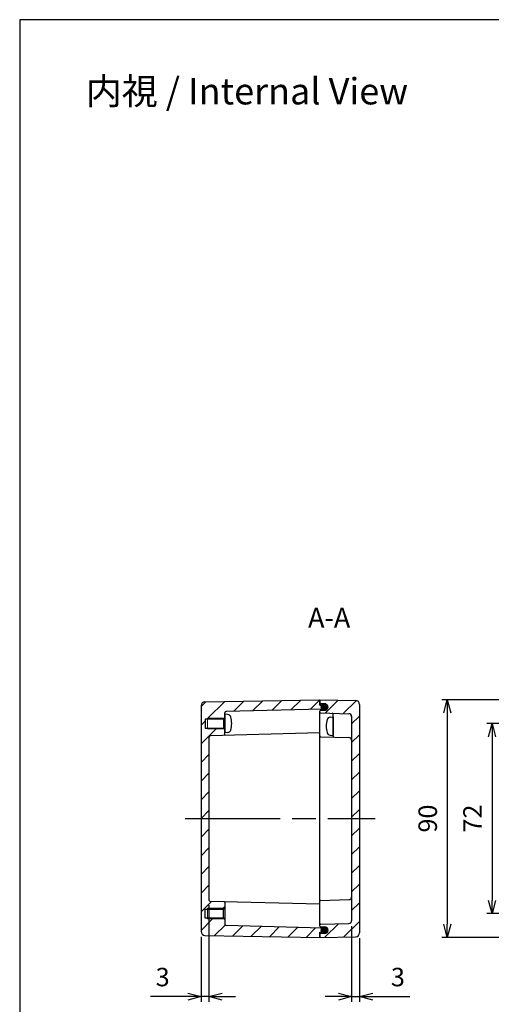
# Model space of a CAD drawing. Units: millimetres. Extents: x 0 to 1622, y 0 to 560.
# Drawn here: x 816 to 995, y 187 to 560 of the extents above; entities that cross this region are included whole.
import ezdxf

# ---------------------------------------------------------------- set-up
doc = ezdxf.new("R2010")
doc.units = ezdxf.units.MM
doc.header["$LTSCALE"] = 3
for name, pattern in [('AM_ISO02W050x2', [3.75, 3, -0.75]), ('AM_ISO08W050', [18, 12, -1.5, 3, -1.5]), ('CENTER', [2, 1.25, -0.25, 0.25, -0.25])]:
    doc.linetypes.add(name, pattern=pattern)
for name, color, linetype, lineweight in [('AM_10', 7, 'AM_ISO08W050', 50), ('AM_5', 3, 'Continuous', 25), ('AM_7', 4, 'AM_ISO08W050', 25), ('AM_8', 1, 'Continuous', 25), ('ｶﾞｽｹｯﾄ', 5, 'Continuous', 25), ('ﾄｯﾌﾟｶﾊﾞｰ', 7, 'Continuous', 25), ('ﾋﾞｽ', 8, 'Continuous', 25), ('ﾎﾞﾃﾞｨｰ', 2, 'Continuous', 25), ('ﾎﾞﾃﾞｨｰ0', 2, 'AM_ISO02W050x2', 13)]:
    doc.layers.add(name, color=color, linetype=linetype, lineweight=lineweight)
doc.styles.add('ACISOTS', font='isocp.shx', dxfattribs={"height": 1, "bigfont": 'extfont.shx'})
doc.styles.get("Standard").update_dxf_attribs({"font": 'ISOCP.SHX', "bigfont": 'EXTFONT.SHX'})
doc.styles.add('takachi1', font='txt', dxfattribs={"height": 2.5})
doc.dimstyles.new('AM_ISO$0', dxfattribs={"dimtxt": 3.5, "dimasz": 2.5, "dimexe": 1, "dimexo": 1, "dimgap": 1.5, "dimtad": 1, "dimdsep": 46, "dimtxsty": 'STANDARD', "dimblk": 'OPEN30', "dimcen": 0, "dimclrd": 3, "dimclre": 3, "dimclrt": 2, "dimadec": 0, "dimazin": 2, "dimtp": 0.1, "dimtm": 0.1, "dimtfac": 0.71, "dimtmove": 0, "dimatfit": 3, "dimldrblk": 'OPEN30', "dimfxl": 1, "dimlwd": -1, "dimlwe": -1, "dimarcsym": 0})
pattern_1 = [(45, (-12.512, -38.71), (-3.535534, 3.535534), [])]

# ---------------------------------------------------------------- blocks, each defined once
blk = doc.blocks.new('TK-A3')
blk.add_lwpolyline([(0, 0), (403, 0), (403, 280), (0, 280)], close=True)
blk = doc.blocks.new('*S65')
at = {"layer": 'AM_10', "color": 7, "linetype": 'CENTER'}
for p, q in [((1078.69, 327.39), (1078.69, 312.39)), ((1071.19, 319.89), (1063.69, 319.89)), ((1078.69, 187.39), (1078.69, 202.39)), ((1071.19, 194.89), (1063.69, 194.89))]:
    blk.add_line(p, q, dxfattribs=at)
at = {"layer": 'AM_10', "color": 1, "linetype": 'CENTER'}
blk.add_line((1078.69, 312.39), (1078.69, 202.39), dxfattribs=at)
at = {"layer": 'AM_10', "color": 7, "linetype": 'Continuous', "extrusion": (0, 0, -1)}
blk.add_trace([(-1071.19, 320.88), (-1071.19, 318.9), (-1078.69, 319.89)], dxfattribs=at)
at = {"layer": 'AM_10', "color": 7, "linetype": 'Continuous'}
blk.add_trace([(1071.19, 193.9), (1071.19, 195.88), (1078.69, 194.89)], dxfattribs=at)
at = {"layer": 'AM_10', "color": 7, "char_height": 7.5, "attachment_point": 5, "style": 'ACISOTS'}
for s, insert in [('A-A', (933.2, 332.5)), ('A', (1057.69, 319.89)), ('A', (1057.69, 194.89))]:
    blk.add_mtext(s, dxfattribs=dict(at, insert=insert))
blk = doc.blocks.new('*S66')
at = {"layer": 'AM_10', "color": 7, "linetype": 'CENTER'}
for p, q in [((1078.69, 327.39), (1078.69, 312.39)), ((1071.19, 319.89), (1063.69, 319.89)), ((1078.69, 187.39), (1078.69, 202.39)), ((1071.19, 194.89), (1063.69, 194.89))]:
    blk.add_line(p, q, dxfattribs=at)
at = {"layer": 'AM_10', "color": 1, "linetype": 'CENTER'}
blk.add_line((1078.69, 312.39), (1078.69, 202.39), dxfattribs=at)
at = {"layer": 'AM_10', "color": 7, "linetype": 'Continuous', "extrusion": (0, 0, -1)}
blk.add_trace([(-1071.19, 320.88), (-1071.19, 318.9), (-1078.69, 319.89)], dxfattribs=at)
at = {"layer": 'AM_10', "color": 7, "linetype": 'Continuous'}
blk.add_trace([(1071.19, 193.9), (1071.19, 195.88), (1078.69, 194.89)], dxfattribs=at)
at = {"layer": 'AM_10', "color": 7, "char_height": 7.5, "attachment_point": 5, "style": 'ACISOTS'}
for s, insert in [('A-A', (933.2, 332.5)), ('A', (1057.69, 319.89)), ('A', (1057.69, 194.89))]:
    blk.add_mtext(s, dxfattribs=dict(at, insert=insert))
blk = doc.blocks.new('_Open30')
at = {"color": 0, "linetype": 'ByBlock', "lineweight": -2}
for p, q in [((-1, 0.268), (0, 0)), ((0, 0), (-1, -0.268)), ((0, 0), (-1, 0))]:
    blk.add_line(p, q, dxfattribs=at)
blk = doc.blocks.new('*D35')
at = {"layer": 'AM_5', "color": 3}
for p, q in [((1035.69, 302.39), (975.93, 302.39)), ((977.93, 297.39), (977.93, 217.39)), ((1035.69, 212.39), (975.93, 212.39))]:
    blk.add_line(p, q, dxfattribs=at)
at = {"layer": 'Defpoints', "color": 0}
for p in [(1037.69, 302.39), (977.93, 212.39), (1037.69, 212.39)]:
    blk.add_point(p, dxfattribs=at)
at = {"layer": 'AM_5', "color": 3, "xscale": 5, "yscale": 5, "zscale": 5}
for p, rotation in [((977.93, 302.39), 90), ((977.93, 212.39), 270)]:
    blk.add_blockref('_Open30', p, dxfattribs=dict(at, rotation=rotation))
at = {"layer": 'AM_5', "color": 2, "insert": (971.43, 257.39), "char_height": 7, "attachment_point": 5, "rotation": 90}
blk.add_mtext('90', dxfattribs=at)
blk = doc.blocks.new('*D49')
at = {"layer": 'AM_5', "color": 3}
for p, q in [((1052.01, 293.39), (992.89, 293.39)), ((994.89, 288.39), (994.89, 226.39)), ((1052.01, 221.39), (992.89, 221.39))]:
    blk.add_line(p, q, dxfattribs=at)
at = {"layer": 'Defpoints', "color": 0}
for p in [(1054.01, 293.39), (994.89, 221.39), (1054.01, 221.39)]:
    blk.add_point(p, dxfattribs=at)
at = {"layer": 'AM_5', "color": 3, "xscale": 5, "yscale": 5, "zscale": 5}
for p, rotation in [((994.89, 293.39), 90), ((994.89, 221.39), 270)]:
    blk.add_blockref('_Open30', p, dxfattribs=dict(at, rotation=rotation))
at = {"layer": 'AM_5', "color": 2, "insert": (988.39, 257.39), "char_height": 7, "attachment_point": 5, "rotation": 90}
blk.add_mtext('72', dxfattribs=at)
blk = doc.blocks.new('*D52')
at = {"layer": 'AM_5', "color": 3}
for p, q in [((941.68, 216.68), (941.68, 187.94)), ((944.68, 212.13), (944.68, 187.94)), ((936.68, 189.94), (931.68, 189.94)), ((941.68, 189.94), (944.68, 189.94)), ((949.68, 189.94), (963.77, 189.94))]:
    blk.add_line(p, q, dxfattribs=at)
at = {"layer": 'Defpoints', "color": 0}
for p in [(941.68, 218.68), (944.68, 214.13), (944.68, 189.94)]:
    blk.add_point(p, dxfattribs=at)
at = {"layer": 'AM_5', "color": 3, "xscale": 5, "yscale": 5, "zscale": 5}
blk.add_blockref('_Open30', (941.68, 189.94), dxfattribs=at)
at = {"layer": 'AM_5', "color": 3, "xscale": 5, "yscale": 5, "zscale": 5, "rotation": 180}
blk.add_blockref('_Open30', (944.68, 189.94), dxfattribs=at)
at = {"layer": 'AM_5', "color": 2, "insert": (959.23, 196.44), "char_height": 7, "attachment_point": 5}
blk.add_mtext('3', dxfattribs=at)
blk = doc.blocks.new('*D53')
at = {"layer": 'AM_5', "color": 3}
for p, q in [((887.68, 224.52), (887.68, 187.94)), ((884.68, 212.65), (884.68, 187.94)), ((879.68, 189.94), (865.59, 189.94)), ((887.68, 189.94), (884.68, 189.94)), ((892.68, 189.94), (897.68, 189.94))]:
    blk.add_line(p, q, dxfattribs=at)
at = {"layer": 'Defpoints', "color": 0}
for p in [(887.68, 226.52), (884.68, 214.65), (884.68, 189.94)]:
    blk.add_point(p, dxfattribs=at)
at = {"layer": 'AM_5', "color": 3, "xscale": 5, "yscale": 5, "zscale": 5}
blk.add_blockref('_Open30', (884.68, 189.94), dxfattribs=at)
at = {"layer": 'AM_5', "color": 3, "xscale": 5, "yscale": 5, "zscale": 5, "rotation": 180}
blk.add_blockref('_Open30', (887.68, 189.94), dxfattribs=at)
at = {"layer": 'AM_5', "color": 2, "insert": (870.14, 196.44), "char_height": 7, "attachment_point": 5}
blk.add_mtext('3', dxfattribs=at)

msp = doc.modelspace()

# ---------------------------------------------------------------- hatches: boundary and pattern name
at = {"layer": 'AM_8'}
h = msp.add_hatch(dxfattribs=at)
h.set_pattern_fill('_U', color=256, scale=5, angle=45, style=0, pattern_type=0)
h.set_pattern_definition(pattern_1)
edge = h.paths.add_edge_path()
edge.add_line((886.156, 213.149), (929.683, 212.389))
edge.add_line((929.683, 212.389), (929.683, 214.389))
edge.add_line((929.683, 214.389), (930.433, 214.389))
edge.add_arc((931.433, 215.139), 1.25, 142.02887, 216.88003, ccw=False)
edge.add_line((930.447, 215.909), (894.17, 216.859))
edge.add_arc((894.183, 217.358), 0.5, 180, 268.5, ccw=False)
edge.add_line((893.683, 217.358), (893.683, 219.189))
edge.add_arc((893.183, 219.189), 0.5, 360, 383.57818)
edge.add_line((893.641, 219.389), (887.183, 219.389))
edge.add_line((887.183, 219.389), (887.183, 219.689))
edge.add_line((887.183, 219.689), (886.183, 219.689))
edge.add_line((886.183, 219.689), (886.183, 223.089))
edge.add_line((886.183, 223.089), (887.183, 223.089))
edge.add_line((887.183, 223.089), (887.183, 223.389))
edge.add_line((887.183, 223.389), (893.641, 223.389))
edge.add_arc((893.183, 223.589), 0.5, 336.42182, 360)
edge.add_line((893.683, 223.589), (893.683, 225.579))
edge.add_arc((893.383, 225.579), 0.3, 0, 88.5)
edge.add_line((893.391, 225.879), (888.17, 226.016))
edge.add_arc((888.183, 226.515), 0.5, 180, 268.5, ccw=False)
edge.add_line((887.683, 226.515), (887.683, 288.263))
edge.add_arc((888.183, 288.263), 0.5, 91.5, 180, ccw=False)
edge.add_line((888.17, 288.763), (893.391, 288.9))
edge.add_arc((893.383, 289.2), 0.3, 271.5, 360)
edge.add_line((893.683, 289.2), (893.683, 291.189))
edge.add_arc((893.183, 291.189), 0.5, 0, 23.57818)
edge.add_line((893.641, 291.389), (887.183, 291.389))
edge.add_line((887.183, 291.389), (887.183, 291.689))
edge.add_line((887.183, 291.689), (886.183, 291.689))
edge.add_line((886.183, 291.689), (886.183, 295.089))
edge.add_line((886.183, 295.089), (887.183, 295.089))
edge.add_line((887.183, 295.089), (887.183, 295.389))
edge.add_line((887.183, 295.389), (893.641, 295.389))
edge.add_arc((893.183, 295.589), 0.5, 336.42182, 360)
edge.add_line((893.683, 295.589), (893.683, 297.42))
edge.add_arc((894.183, 297.42), 0.5, 91.5, 180, ccw=False)
edge.add_line((894.17, 297.92), (930.447, 298.87))
edge.add_arc((931.433, 299.639), 1.25, 143.11997, 217.97113, ccw=False)
edge.add_line((930.433, 300.389), (929.683, 300.389))
edge.add_line((929.683, 300.389), (929.683, 302.389))
edge.add_line((929.683, 302.389), (886.156, 301.63))
edge.add_arc((886.183, 300.13), 1.5, 91, 180)
edge.add_line((884.683, 300.13), (884.683, 214.649))
edge.add_arc((886.183, 214.649), 1.5, 180, 269)
h = msp.add_hatch(dxfattribs=at)
h.set_pattern_fill('_U', color=256, scale=5, angle=45, style=0, pattern_type=0)
h.set_pattern_definition(pattern_1)
edge = h.paths.add_edge_path()
edge.add_arc((940.683, 296.101), 1, 1.22375, 88.49966, ccw=False)
edge.add_line((941.683, 296.122), (941.683, 218.678))
edge.add_arc((940.683, 218.678), 1, 271.5, 360, ccw=False)
edge.add_line((940.709, 217.678), (929.983, 217.397))
edge.add_arc((929.983, 217.097), 0.3, 90, 180)
edge.add_line((929.683, 217.097), (929.683, 216.689))
edge.add_arc((929.983, 216.689), 0.3, 180, 270)
edge.add_line((929.983, 216.389), (931.183, 216.389))
edge.add_line((931.183, 216.389), (931.433, 216.389))
edge.add_arc((931.433, 215.139), 1.25, -90, 90, ccw=False)
edge.add_line((931.433, 213.889), (929.983, 213.889))
edge.add_arc((929.983, 213.589), 0.3, 90, 180)
edge.add_line((929.683, 213.589), (929.683, 212.39))
edge.add_line((929.683, 212.39), (943.209, 212.626))
edge.add_arc((943.183, 214.126), 1.5, 271, 360)
edge.add_line((944.683, 214.126), (944.683, 300.653))
edge.add_arc((943.183, 300.653), 1.5, 0, 89)
edge.add_line((943.209, 302.153), (929.683, 302.389))
edge.add_line((929.683, 302.389), (929.683, 301.189))
edge.add_arc((929.983, 301.189), 0.3, 180, 270)
edge.add_line((929.983, 300.889), (931.433, 300.889))
edge.add_arc((931.433, 299.639), 1.25, -90, 90, ccw=False)
edge.add_line((931.433, 298.389), (929.983, 298.389))
edge.add_arc((929.983, 298.089), 0.3, 90, 180)
edge.add_line((929.683, 298.089), (929.683, 297.681))
edge.add_arc((929.983, 297.681), 0.3, 180, 268.49966)
edge.add_line((929.975, 297.381), (940.709, 297.1))
at = {"layer": 'ｶﾞｽｹｯﾄ'}
h = msp.add_hatch(color=256, dxfattribs=at)
edge = h.paths.add_edge_path()
edge.add_arc((931.433, 299.639), 1.25, -78.54084, 101.45916)
edge.add_arc((931.433, 299.639), 1.25, 101.45916, 281.45916)
h = msp.add_hatch(color=256, dxfattribs=at)
edge = h.paths.add_edge_path()
edge.add_arc((931.433, 215.139), 1.25, 258.54084, 438.54084, ccw=False)
edge.add_arc((931.433, 215.139), 1.25, 78.54084, 258.54084, ccw=False)

# ---------------------------------------------------------------- linework, layer by layer
at = {"layer": 'AM_7'}
msp.add_line((878.683, 257.389), (950.683, 257.389), dxfattribs=at)
at = {"layer": 'ｶﾞｽｹｯﾄ'}
for centre in [(931.433, 299.639), (931.433, 215.139)]:
    msp.add_circle(centre, 1.25, dxfattribs=at)
at = {"layer": 'ﾄｯﾌﾟｶﾊﾞｰ'}
for p, q in [((929.683, 302.389), (943.209, 302.153)), ((929.683, 300.389), (929.683, 302.389)), ((931.433, 300.889), (929.983, 300.889)), ((929.983, 298.389), (931.433, 298.389)), ((944.683, 300.653), (944.683, 214.126)), ((929.683, 216.689), (929.683, 298.089)), ((929.975, 297.381), (940.709, 297.1)), ((934.683, 288.551), (934.683, 296.966)), ((941.683, 296.122), (941.683, 218.678)), ((929.962, 288.382), (940.709, 288.101)), ((929.962, 226.397), (940.709, 226.678)), ((929.983, 217.397), (940.709, 217.678)), ((929.983, 216.389), (931.433, 216.389)), ((929.683, 214.389), (929.683, 212.39)), ((929.683, 212.39), (943.209, 212.626)), ((931.433, 213.889), (929.983, 213.889))]:
    msp.add_line(p, q, dxfattribs=at)
for centre, radius, start, end in [((943.183, 300.653), 1.5, 0, 89), ((929.983, 301.189), 0.3, 180, 270), ((929.983, 298.089), 0.3, 90, 180), ((931.433, 299.639), 1.25, 270, 90), ((929.983, 297.681), 0.3, 180, 268.49966), ((934.383, 296.966), 0.3, 0, 88.5), ((940.683, 296.101), 1, 359.99966, 88.49966), ((929.983, 288.681), 0.3, 180, 266.02657), ((934.983, 288.551), 0.3, 180, 268.5), ((940.683, 287.101), 1, 0, 88.5), ((940.683, 227.678), 1, 271.5, 0), ((929.983, 226.097), 0.3, 93.97343, 180), ((929.983, 217.097), 0.3, 90, 180), ((929.983, 216.689), 0.3, 180, 270), ((931.433, 215.139), 1.25, 270, 90), ((940.683, 218.678), 1, 271.5, 0), ((929.983, 213.589), 0.3, 90, 180), ((943.183, 214.126), 1.5, 271, 0)]:
    msp.add_arc(centre, radius, start, end, dxfattribs=at)
at = {"layer": 'ﾋﾞｽ'}
for p, q in [((893.683, 296.889), (893.683, 289.889)), ((894.802, 296.791), (893.683, 296.889)), ((933.563, 295.791), (934.683, 295.889)), ((934.683, 295.889), (934.683, 288.889)), ((894.802, 289.987), (893.683, 289.889)), ((933.563, 288.987), (934.683, 288.889))]:
    msp.add_line(p, q, dxfattribs=at)
for centre, radius, start, end in [((894.689, 295.496), 1.3, 15.88085, 85), ((887.283, 293.389), 9, 344.11915, 15.88085), ((941.083, 292.389), 9, 164.11915, 195.88085), ((933.677, 294.496), 1.3, 95, 164.11915), ((894.689, 291.282), 1.3, 275, 344.11915), ((933.677, 290.282), 1.3, 195.88085, 265)]:
    msp.add_arc(centre, radius, start, end, dxfattribs=at)
at = {"layer": 'ﾎﾞﾃﾞｨｰ'}
for p, q in [((886.156, 301.63), (929.683, 302.389)), ((929.683, 302.389), (929.683, 300.389)), ((884.683, 300.13), (884.683, 214.649)), ((930.501, 298.871), (894.17, 297.92)), ((929.683, 300.389), (930.483, 300.389)), ((931.183, 298.389), (931.183, 299.689)), ((886.183, 295.089), (886.183, 291.689)), ((893.183, 295.089), (886.183, 295.089)), ((893.183, 295.089), (893.183, 291.689)), ((893.683, 289.2), (893.683, 297.42)), ((886.183, 291.689), (893.183, 291.689)), ((887.683, 288.263), (887.683, 226.515)), ((929.683, 289.85), (888.17, 288.763)), ((929.683, 224.929), (888.17, 226.016)), ((893.683, 225.579), (893.683, 217.358)), ((886.183, 219.689), (886.183, 223.089)), ((886.183, 223.089), (893.183, 223.089)), ((893.183, 219.689), (893.183, 223.089)), ((893.183, 219.689), (886.183, 219.689)), ((930.501, 215.907), (894.17, 216.859)), ((931.183, 216.389), (931.183, 215.089)), ((886.156, 213.149), (929.683, 212.389)), ((929.683, 214.389), (930.483, 214.389)), ((929.683, 212.389), (929.683, 214.389))]:
    msp.add_line(p, q, dxfattribs=at)
for centre, radius, start, end in [((886.183, 300.13), 1.5, 91, 180), ((930.483, 299.689), 0.7, 0, 90), ((930.483, 299.571), 0.7, 271.5, 0), ((893.183, 295.589), 0.5, 270, 0), ((894.183, 297.42), 0.5, 91.5, 180), ((893.183, 291.189), 0.5, 0, 90), ((888.183, 288.263), 0.5, 91.5, 180), ((893.383, 289.2), 0.3, 271.5, 0), ((888.183, 226.515), 0.5, 180, 268.5), ((893.383, 225.579), 0.3, 0, 88.5), ((893.183, 223.589), 0.5, 270, 0), ((893.183, 219.189), 0.5, 0, 90), ((894.183, 217.358), 0.5, 180, 268.5), ((886.183, 214.649), 1.5, 180, 269), ((930.483, 215.089), 0.7, 270, 0), ((930.483, 215.207), 0.7, 0, 88.5)]:
    msp.add_arc(centre, radius, start, end, dxfattribs=at)
at = {"layer": 'ﾎﾞﾃﾞｨｰ0'}
for p, q in [((887.183, 295.389), (887.183, 291.389)), ((887.183, 295.389), (893.641, 295.389)), ((893.641, 291.389), (887.183, 291.389)), ((887.183, 219.389), (887.183, 223.389)), ((893.641, 223.389), (887.183, 223.389)), ((887.183, 219.389), (893.641, 219.389))]:
    msp.add_line(p, q, dxfattribs=at)

# ---------------------------------------------------------------- block references
at = {"lineweight": 0, "xscale": 2, "yscale": 2, "zscale": 2}
msp.add_blockref('TK-A3', (816, 0), dxfattribs=at)
at = {"layer": 'AM_10'}
for name in ['*S65', '*S66']:
    msp.add_blockref(name, (0, 0), dxfattribs=at)

# ---------------------------------------------------------------- texts
at = {"insert": (841.012, 537.906), "char_height": 10, "attachment_point": 1, "style": 'takachi1'}
msp.add_mtext_dynamic_manual_height_columns('{\\Fisocp,extfont|c128;内視 / \\C0;Internal View}', width=144.38293, gutter_width=12.5, heights=[0], dxfattribs=at)

# ---------------------------------------------------------------- dimensions: what is measured, and where the dimension line sits
at = {"layer": 'AM_5'}
for base, p1, p2, angle, picture, middle in [((977.927, 212.389), (1037.686, 302.389), (1037.686, 212.389), 90, '*D35', (971.427, 257.389)), ((994.891, 221.389), (1054.007, 293.389), (1054.007, 221.389), 90, '*D49', (988.39, 257.389)), ((884.683, 189.939), (887.683, 226.515), (884.683, 214.649), 0, '*D53', (870.138, 196.439)), ((944.683, 189.939), (941.683, 218.678), (944.683, 214.126), 0, '*D52', (959.228, 196.439))]:
    dim = msp.add_linear_dim(base=base, p1=p1, p2=p2, angle=angle, dimstyle='AM_ISO$0', override={"dimscale": 2}, dxfattribs=at)
    dim.commit()
    dim.dimension.update_dxf_attribs({"geometry": picture, "text_midpoint": middle})

doc.saveas('drawing.dxf')
